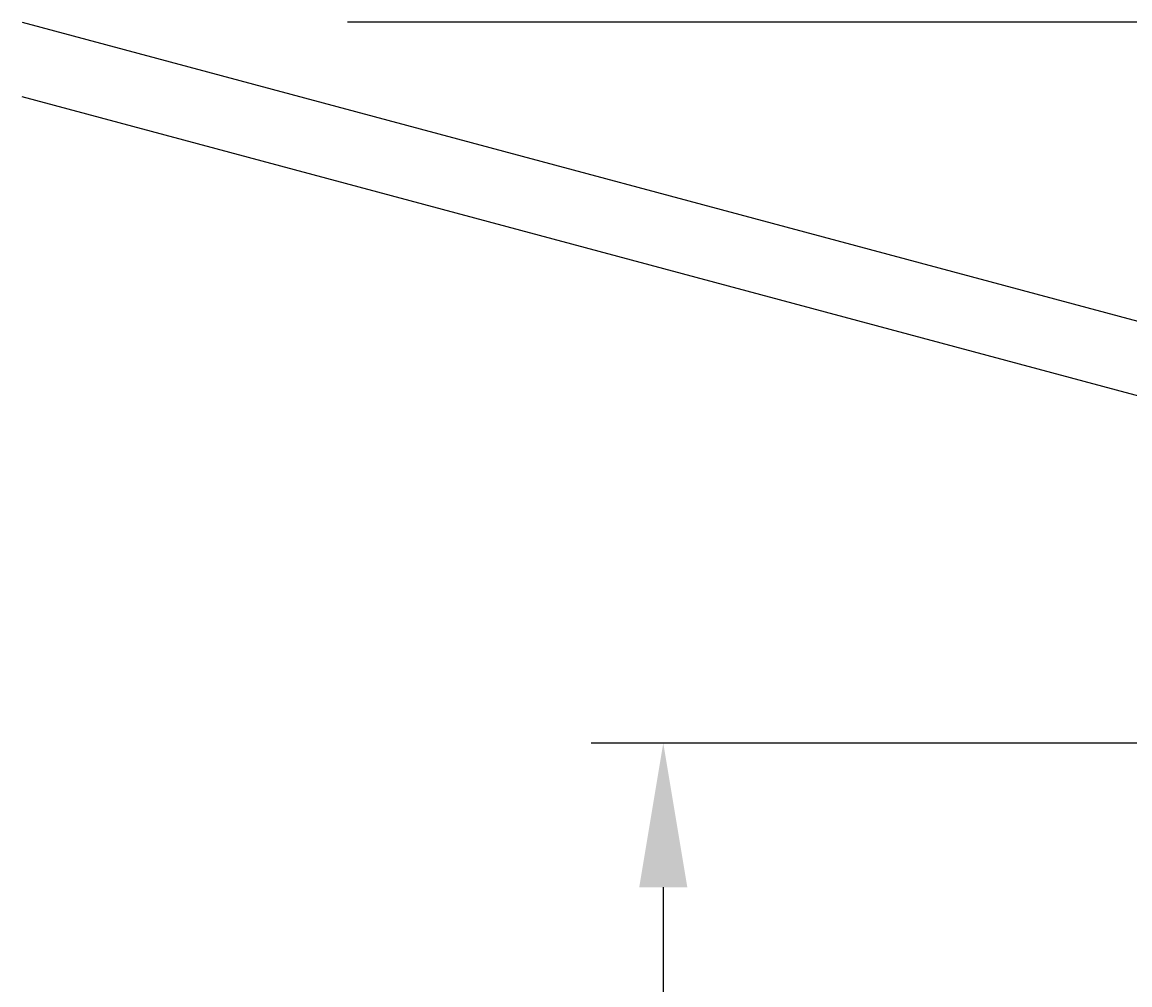
# Model space of a CAD drawing. Extents: x -125 to 1, y -65 to 33.
# Drawn here: x -125 to -102, y -5 to 15 of the extents above; entities that cross this region are included whole.
import ezdxf

# ---------------------------------------------------------------- set-up
doc = ezdxf.new("R2010")
doc.units = 0
doc.header["$LTSCALE"] = 4
doc.layers.get('0').update_dxf_attribs({"linetype": 'CONTINUOUS'})
doc.layers.get('DEFPOINTS').update_dxf_attribs({"linetype": 'CONTINUOUS'})
doc.layers.add('SAPA_ANSLUTNING', color=6, linetype='CONTINUOUS')
doc.layers.add('SAPA_MATT', color=1, linetype='CONTINUOUS')
doc.styles.add('ISO', font='txt')
doc.dimstyles.get("Standard").update_dxf_attribs({"dimtxt": 0.18, "dimasz": 0.18, "dimexe": 0.18, "dimexo": 0.0625, "dimgap": 0.09, "dimtad": 0, "dimtih": 1, "dimtoh": 1, "dimzin": 0, "dimcen": 0.09, "dimazin": 3, "dimtfac": 1, "dimtofl": 0, "dimtmove": 0, "dimatfit": 3})

# ---------------------------------------------------------------- blocks, each defined once
blk = doc.blocks.new('*U36')
at = {"layer": 'SAPA_MATT', "color": 2, "style": 'ISO'}
blk.add_text('52', height=3, rotation=90, dxfattribs=at).set_placement((-112.604, -28.1))
blk = doc.blocks.new('*D30')
at = {"layer": 'DEFPOINTS', "color": 0}
for p in [(-99.7, 0), (-111.604, -52), (-99.5, -52)]:
    blk.add_point(p, dxfattribs=at)
at = {"layer": 'SAPA_MATT'}
for p, q in [((-101.2, 0), (-113.104, 0)), ((-111.604, -3), (-111.604, -49)), ((-101, -52), (-113.104, -52))]:
    blk.add_line(p, q, dxfattribs=at)
for points in [[(-112.104, -3), (-111.104, -3), (-111.604, 0)], [(-112.104, -49), (-111.104, -49), (-111.604, -52)]]:
    blk.add_solid(points, dxfattribs=at)
blk.add_blockref('*U36', (0, 0))

msp = doc.modelspace()

# ---------------------------------------------------------------- linework, layer by layer
at = {"layer": 'SAPA_ANSLUTNING'}
msp.add_line((0.824, 15), (-118.176, 15), dxfattribs=at)
msp.add_lwpolyline([(-124.943, 15), (-100, 8.316), (-100, -17.867), (-101.5, -17.867), (-101.5, 7.165), (-124.943, 13.447)], dxfattribs=at)

# ---------------------------------------------------------------- dimensions: what is measured, and where the dimension line sits
at = {"layer": 'SAPA_MATT'}
dim = msp.add_linear_dim(base=(-111.604, -52), p1=(-99.7, 0), p2=(-99.5, -52), angle=90, dimstyle='Standard', override={"dimscale": 1}, dxfattribs=at)
dim.commit()
dim.dimension.update_dxf_attribs({"geometry": '*D30', "text_midpoint": (-114.104, -26)})

doc.saveas('drawing.dxf')
